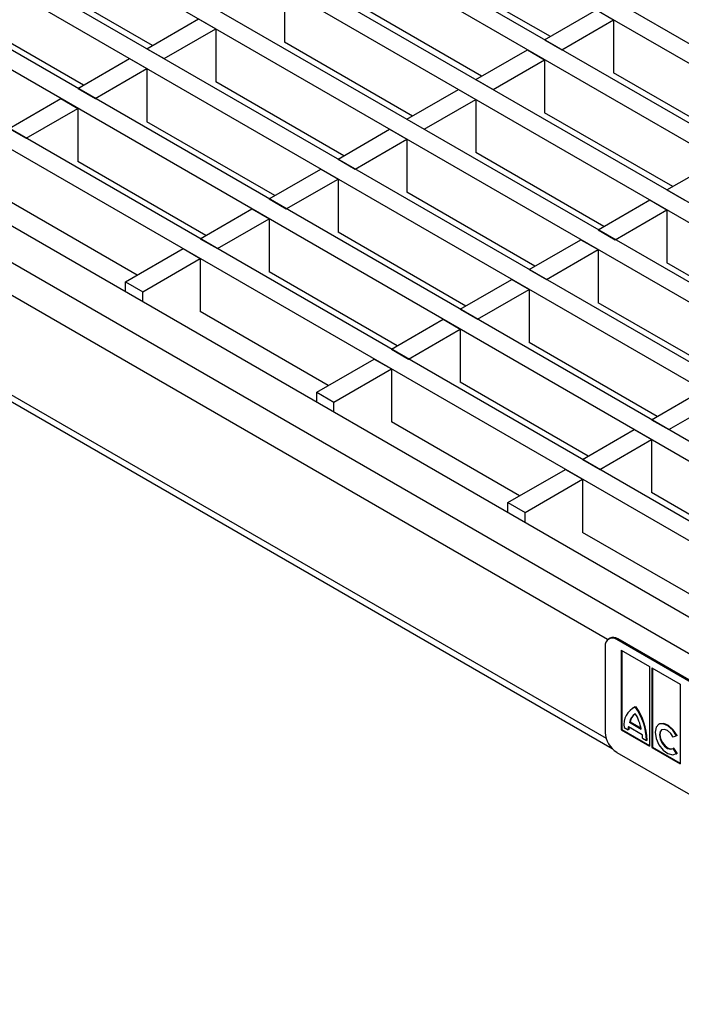
# Model space of a CAD drawing. Units: millimetres. Extents: x 22 to 1640, y 33 to 848.
# Drawn here: x 1208 to 1290, y 452 to 573 of the extents above; entities that cross this region are included whole.
import ezdxf

# ---------------------------------------------------------------- set-up
doc = ezdxf.new("R2010")
doc.units = ezdxf.units.MM
doc.layers.add('3003268', color=7, linetype='Continuous')

# ---------------------------------------------------------------- blocks, each defined once
blk = doc.blocks.new('1252184_002_ISO_view')
for p, q in [((-77, -21.56), (-480.76, 211.53)), ((-79.12, -22.78), (-482.88, 210.3)), ((-85.48, -26.46), (-489.24, 206.63)), ((-87.61, -27.68), (-491.36, 205.4)), ((-93.97, -31.36), (-497.73, 201.73)), ((-96.09, -32.58), (-499.85, 200.5)), ((-102.45, -36.25), (-506.21, 196.83)), ((-104.58, -37.48), (-508.33, 195.61)), ((-110.94, -41.15), (-514.7, 191.93)), ((-113.06, -42.38), (-516.82, 190.71)), ((-161.5, -21.76), (-523.18, 187.03)), ((-163.62, -22.99), (-525.3, 185.81)), ((-169.98, -26.66), (-531.67, 182.13)), ((-172.1, -27.89), (-533.79, 180.91)), ((-550.41, 176.62), (-137.1, -61.97)), ((-542.88, 176.77), (-137.1, -57.48)), ((-221.81, -17.15), (-552.17, 173.56)), ((-552.17, 161.31), (-221.98, -29.3)), ((-551.66, 160.17), (-221.24, -30.57)), ((-228.85, 57.12), (-244.62, 66.22)), ((-277.85, 56.02), (-293.62, 65.12)), ((-261.59, 62.96), (-261.59, 56.43)), ((-237.34, 52.22), (-253.1, 61.33)), ((-286.34, 51.12), (-302.11, 60.22)), ((-229.56, 56.71), (-223.19, 60.39)), ((-223.19, 60.39), (-221.07, 59.16)), ((-278.56, 55.61), (-272.2, 59.29)), ((-272.2, 59.29), (-270.07, 58.06)), ((-227.44, 55.49), (-221.07, 59.16)), ((-221.07, 59.16), (-221.07, 52.63)), ((-276.44, 54.39), (-270.07, 58.06)), ((-270.07, 58.06), (-270.07, 51.53)), ((-245.82, 47.32), (-261.59, 56.43)), ((-229.56, 56.71), (-227.44, 55.49)), ((-278.56, 55.61), (-276.44, 54.39)), ((-238.04, 51.82), (-231.68, 55.49)), ((-231.68, 55.49), (-229.56, 54.26)), ((-287.04, 50.71), (-280.68, 54.39)), ((-280.68, 54.39), (-278.56, 53.16)), ((-235.92, 50.59), (-229.56, 54.26)), ((-229.56, 54.26), (-229.56, 47.73)), ((-284.92, 49.49), (-278.56, 53.16)), ((-278.56, 53.16), (-278.56, 46.63)), ((-205.3, 43.53), (-221.07, 52.63)), ((-254.31, 42.43), (-270.07, 51.53)), ((-238.04, 51.82), (-235.92, 50.59)), ((-287.04, 50.71), (-284.92, 49.49)), ((-246.53, 46.92), (-240.16, 50.59)), ((-240.16, 50.59), (-238.04, 49.37)), ((-295.53, 45.81), (-289.17, 49.49)), ((-289.17, 49.49), (-287.04, 48.26)), ((-244.41, 45.69), (-238.04, 49.37)), ((-238.04, 49.37), (-238.04, 42.83)), ((-293.41, 44.59), (-287.04, 48.26)), ((-287.04, 48.26), (-287.04, 41.73)), ((-213.79, 38.63), (-229.56, 47.73)), ((-262.79, 37.53), (-278.56, 46.63)), ((-246.53, 46.92), (-244.41, 45.69)), ((-295.53, 45.81), (-293.41, 44.59)), ((-255.01, 42.02), (-248.65, 45.69)), ((-248.65, 45.69), (-246.53, 44.47)), ((-252.89, 40.79), (-246.53, 44.47)), ((-246.53, 44.47), (-246.53, 37.94)), ((-222.27, 33.73), (-238.04, 42.83)), ((-271.28, 32.63), (-287.04, 41.73)), ((-255.01, 42.02), (-252.89, 40.79)), ((-214.5, 38.22), (-208.13, 41.9)), ((-263.5, 37.12), (-257.13, 40.79)), ((-257.13, 40.79), (-255.01, 39.57)), ((-261.38, 35.9), (-255.01, 39.57)), ((-255.01, 39.57), (-255.01, 33.04)), ((-230.76, 28.83), (-246.53, 37.94)), ((-214.5, 38.22), (-212.37, 37)), ((-279.76, 27.73), (-295.53, 36.83)), ((-263.5, 37.12), (-261.38, 35.9)), ((-222.98, 33.32), (-216.62, 37)), ((-216.62, 37), (-214.5, 35.77)), ((-271.98, 32.22), (-265.62, 35.9)), ((-265.62, 35.9), (-263.5, 34.67)), ((-220.86, 32.1), (-214.5, 35.77)), ((-214.5, 35.77), (-214.5, 29.24)), ((-269.86, 31), (-263.5, 34.67)), ((-263.5, 34.67), (-263.5, 28.14)), ((-239.25, 23.93), (-255.01, 33.04)), ((-222.98, 33.32), (-220.86, 32.1)), ((-271.98, 32.22), (-269.86, 31)), ((-231.47, 28.43), (-225.1, 32.1)), ((-225.1, 32.1), (-222.98, 30.87)), ((-281.18, 26.91), (-274.1, 31)), ((-274.1, 31), (-271.98, 29.77)), ((-229.34, 27.2), (-222.98, 30.87)), ((-222.98, 30.87), (-222.98, 24.34)), ((-279.05, 25.69), (-271.98, 29.77)), ((-271.98, 29.77), (-271.98, 23.24)), ((-198.73, 20.14), (-214.5, 29.24)), ((-247.73, 19.04), (-263.5, 28.14)), ((-231.47, 28.43), (-229.34, 27.2)), ((-281.18, 26.91), (-279.05, 25.69)), ((-281.18, 25.69), (-281.18, 26.91)), ((-239.95, 23.53), (-233.59, 27.2)), ((-233.59, 27.2), (-231.47, 25.98)), ((-279.05, 24.47), (-279.05, 25.69)), ((-237.83, 22.3), (-231.47, 25.98)), ((-231.47, 25.98), (-231.47, 19.44)), ((-207.21, 15.24), (-222.98, 24.34)), ((-256.22, 14.14), (-271.98, 23.24)), ((-239.95, 23.53), (-237.83, 22.3)), ((-248.44, 18.63), (-242.07, 22.3)), ((-242.07, 22.3), (-239.95, 21.08)), ((-246.32, 17.4), (-239.95, 21.08)), ((-239.95, 21.08), (-239.95, 14.55)), ((-215.7, 10.34), (-231.47, 19.44)), ((-248.44, 18.63), (-246.32, 17.4)), ((-257.63, 13.32), (-250.56, 17.4)), ((-250.56, 17.4), (-248.44, 16.18)), ((-255.51, 12.1), (-248.44, 16.18)), ((-248.44, 16.18), (-248.44, 9.65)), ((-224.18, 5.44), (-239.95, 14.55)), ((-216.4, 9.93), (-210.04, 13.61)), ((-257.63, 13.32), (-255.51, 12.1)), ((-257.63, 12.1), (-257.63, 13.32)), ((-214.28, 8.71), (-207.92, 12.38)), ((-255.51, 10.87), (-255.51, 12.1)), ((-216.4, 9.93), (-214.28, 8.71)), ((-232.67, 0.54), (-248.44, 9.65)), ((-224.89, 5.04), (-218.53, 8.71)), ((-218.53, 8.71), (-216.4, 7.48)), ((-222.77, 3.81), (-216.4, 7.48)), ((-216.4, 7.48), (-216.4, 0.95)), ((-224.89, 5.04), (-222.77, 3.81)), ((-234.08, -0.27), (-227.01, 3.81)), ((-227.01, 3.81), (-224.89, 2.59)), ((-231.96, -1.5), (-224.89, 2.59)), ((-224.89, 2.59), (-224.89, -3.95)), ((-200.64, -8.15), (-216.4, 0.95)), ((-234.08, -0.27), (-231.96, -1.5)), ((-234.08, -1.5), (-234.08, -0.27)), ((-231.96, -2.72), (-231.96, -1.5)), ((-209.12, -13.05), (-224.89, -3.95)), ((-221.54, -16.97), (-221.68, -17.05)), ((-222.1, -17.97), (-222.1, -28.58)), ((-220.54, -17.07), (-220.68, -17.15)), ((-166.94, -48.17), (-220.68, -17.15)), ((-166.8, -48.09), (-220.54, -17.07)), ((-220.13, -18.46), (-216.65, -20.47)), ((-220.13, -18.46), (-220.13, -28.26)), ((-220.06, -18.51), (-220.06, -28.22)), ((-216.65, -20.47), (-216.65, -30.27)), ((-216.35, -20.64), (-212.87, -22.65)), ((-216.35, -20.64), (-216.35, -30.44)), ((-216.28, -20.69), (-216.28, -30.4)), ((-212.87, -22.65), (-212.87, -32.45)), ((-218.32, -25.41), (-218.39, -25.45)), ((-218.65, -25.55), (-218.73, -25.59)), ((-219.24, -27.85), (-217.54, -28.83)), ((-219.04, -27.29), (-219.11, -27.33)), ((-219.11, -27.33), (-217.67, -28.17)), ((-219.04, -27.29), (-217.68, -28.07)), ((-215.45, -27.56), (-215.52, -27.6)), ((-220.06, -28.22), (-220.13, -28.26)), ((-220.13, -28.26), (-216.65, -30.27)), ((-220.06, -28.22), (-216.65, -30.19)), ((-219.77, -27.98), (-219.28, -28.26)), ((-219.21, -28.22), (-219.28, -28.26)), ((-213.32, -29.01), (-213.73, -29.16)), ((-213.25, -28.97), (-213.32, -29.01)), ((-217.5, -29.29), (-217.01, -29.57)), ((-216.94, -29.53), (-217.01, -29.57)), ((-220.68, -31.03), (-166.94, -62.06)), ((-216.28, -30.4), (-216.35, -30.44)), ((-216.35, -30.44), (-212.87, -32.45)), ((-216.28, -30.4), (-212.87, -32.37)), ((-213.66, -30.5), (-213.73, -30.54)), ((-213.32, -31.17), (-213.73, -30.54)), ((-213.25, -31.13), (-213.66, -30.5)), ((-213.42, -31.24), (-213.35, -31.2)), ((-213.35, -31.2), (-213.25, -31.13)), ((-213.25, -31.13), (-213.32, -31.17))]:
    blk.add_line(p, q)
at = {"flags": 128}
for points in [[(-218.65, -25.55), (-218.63, -25.54), (-218.32, -25.41)], [(-213.32, -29.01), (-213.79, -28.3), (-214.37, -27.77), (-214.97, -27.52), (-215.49, -27.58), (-215.84, -27.95), (-215.96, -28.56), (-215.84, -29.32), (-215.49, -30.09), (-214.97, -30.75), (-214.37, -31.19), (-213.79, -31.34), (-213.32, -31.17)], [(-213.25, -28.97), (-213.72, -28.26), (-214.3, -27.73), (-214.9, -27.48), (-215.42, -27.54), (-215.45, -27.56)], [(-213.73, -29.16), (-214.03, -28.7), (-214.41, -28.36), (-214.79, -28.2), (-215.12, -28.24), (-215.35, -28.48), (-215.43, -28.87), (-215.35, -29.36), (-215.12, -29.85), (-214.79, -30.28), (-214.41, -30.56), (-214.03, -30.65), (-213.73, -30.54)], [(-215.11, -28.23), (-215.28, -28.44), (-215.36, -28.83), (-215.28, -29.31), (-215.05, -29.81), (-214.72, -30.24), (-214.34, -30.52), (-213.96, -30.61), (-213.76, -30.57)]]:
    blk.add_lwpolyline(points, dxfattribs=at)
for centre, radius, start, end in [((-221.23, -17.83), 0.873, 50.7967, 189.214), ((-221.13, -17.89), 1.01, 54.3824, 114.3071), ((-217.41, -27.62), 2.39, 114.2543, 188.669), ((-224.48, -29.77), 7.47, 1.5359, 35.4097), ((-224.41, -29.73), 7.47, 1.5359, 35.4097), ((-217.71, -27.52), 1.41, 118.7232, 172.4792), ((-217.61, -27.49), 1.44, 124.5216, 172.1659), ((-222.9, -29.08), 5.31, 9.9668, 31.8863), ((-216.62, -28.32), 2.66, 169.6698, 178.6959), ((-216.48, -28.29), 2.73, 171.4185, 178.6181), ((-219.03, -28.44), 3.07, 182.6055, 237.3945), ((-221.2, -29.39), 3.7, 1.5875, 8.8295)]:
    blk.add_arc(centre, radius, start, end)

msp = doc.modelspace()

# ---------------------------------------------------------------- block references
at = {"layer": '3003268'}
msp.add_blockref('1252184_002_ISO_view', (1502.45, 513.93), dxfattribs=at)

doc.saveas('drawing.dxf')
